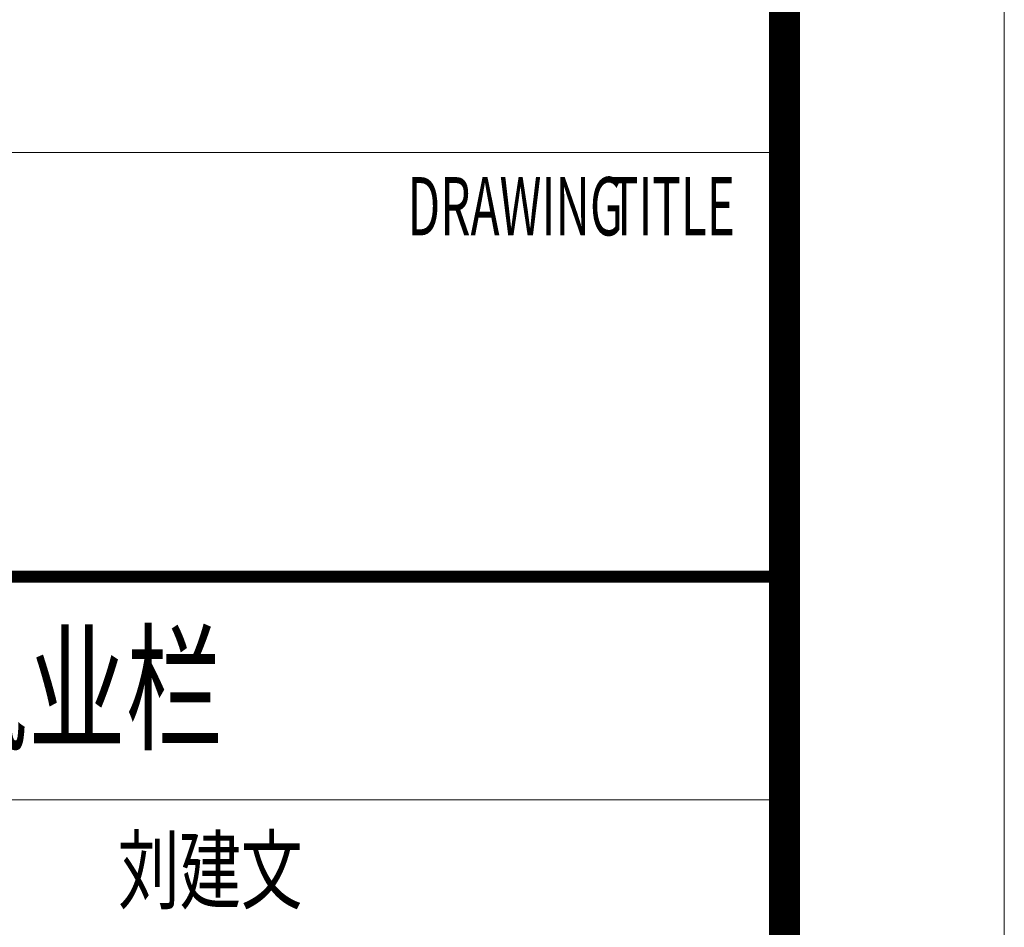
# Model space of a CAD drawing. Extents: x 1607195 to 2044112, y 3866880 to 3962328.
# Drawn here: x 1658480 to 1662280, y 3886529 to 3890032 of the extents above; entities that cross this region are included whole.
import ezdxf

# ---------------------------------------------------------------- set-up
doc = ezdxf.new("R2010")
doc.units = 0
doc.header["$LTSCALE"] = 1000
doc.header["$MEASUREMENT"] = 0
doc.layers.add('PUB_TEXT', color=7, linetype='CONTINUOUS')
doc.layers.add('PUB_TITLE', color=6, linetype='CONTINUOUS', lineweight=15)
doc.styles.add('STYLE1', font='NSimSun.ttf', dxfattribs={"width": 0.7})
doc.styles.add('黑体', font='SIMHEI.TTF', dxfattribs={"width": 0.6})

msp = doc.modelspace()

# ---------------------------------------------------------------- linework, layer by layer
at = {"layer": 'PUB_TITLE', "color": 241}
for p, q in [((1655404.5, 3889519.9), (1661431.7, 3889519.9)), ((1661431.7, 3887021.3), (1655404.5, 3887021.3))]:
    msp.add_line(p, q, dxfattribs=at)
at = {"layer": 'PUB_TITLE'}
msp.add_lwpolyline([(1611880.2, 3872743.3), (1662280.2, 3872743.3), (1662280.2, 3908379.7), (1611880.2, 3908379.7)], close=True, dxfattribs=at)
at = {"layer": 'PUB_TITLE', "const_width": 120}
msp.add_lwpolyline([(1614001.4, 3873591.8), (1661431.7, 3873591.8), (1661431.7, 3907531.2), (1614001.4, 3907531.2)], close=True, dxfattribs=at)
at = {"layer": 'PUB_TITLE', "color": 241, "const_width": 86.1}
msp.add_lwpolyline([(1661431.7, 3873591.8), (1661431.7, 3907531.2), (1655404.5, 3907531.2), (1655404.5, 3873591.8)], close=True, dxfattribs=at)
at = {"layer": 'PUB_TITLE', "color": 241, "const_width": 46.1}
msp.add_lwpolyline([(1655404.5, 3887882.2), (1661431.7, 3887882.2)], dxfattribs=at)

# ---------------------------------------------------------------- texts
at = {"layer": 'PUB_TEXT', "color": 241}
for s, height, style, width, p in [('DRAWING', 225.04, '黑体', 0.6, (1659976.4, 3889199.6)), ('TITLE', 225.04, '黑体', 0.6, (1660757.5, 3889199.6)), ('注册执业栏', 393.56, 'STYLE1', 0.7, (1657385.4, 3887254.5)), ('刘建文', 248.47, 'STYLE1', 0.7, (1658859.5, 3886625.9))]:
    msp.add_text(s, height=height, dxfattribs=dict(at, style=style, width=width)).set_placement(p)

doc.saveas('drawing.dxf')
